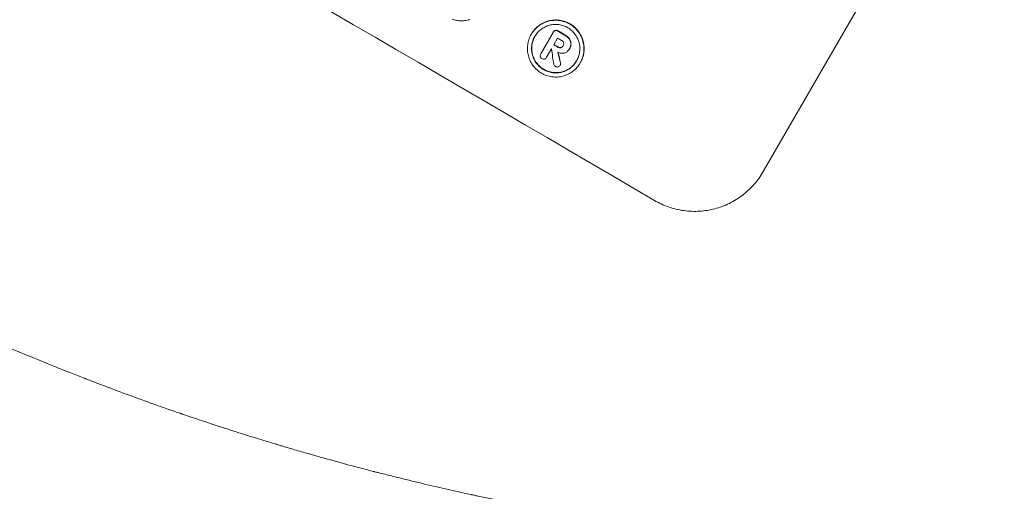
# Model space of a CAD drawing. Units: millimetres. Extents: x -4744 to 4683, y -4023 to 4029.
# Drawn here: x -2659 to -2506, y -2311 to -2238 of the extents above; entities that cross this region are included whole.
import ezdxf

# ---------------------------------------------------------------- set-up
doc = ezdxf.new("R2010")
doc.units = ezdxf.units.MM
doc.header["$LTSCALE"] = 20
doc.linetypes.add('HIDDEN', pattern=[9.525, 6.35, -3.175])
doc.layers.add('2d', color=230, linetype='Continuous')
doc.layers.add('EN-Free_Space_Hatch', color=10, linetype='HIDDEN')

msp = doc.modelspace()

# ---------------------------------------------------------------- hatches: boundary and pattern name
at = {"layer": 'EN-Free_Space_Hatch'}
h = msp.add_hatch(dxfattribs=at)
h.set_pattern_fill('ANSI31', color=256, scale=100)
edge = h.paths.add_edge_path()
edge.add_arc((-2523.5, 2457.61), 1000, 30, 120, ccw=False)
edge.add_line((-1657.48, 2957.61), (-736.47, 1362.37))
edge.add_arc((-1602.49, 862.37), 1000, -54.77485, 30, ccw=False)
edge.add_line((-1025.7, 45.48), (-922.31, -14.21))
edge.add_arc((-1422.31, -880.23), 1000, -30, 60, ccw=False)
edge.add_line((-556.29, -1380.23), (-1477.15, -2975.22))
edge.add_arc((-2343.18, -2475.22), 1000, 240, 330, ccw=False)
edge.add_line((-2843.18, -3341.25), (-3203.53, -3133.2))
edge.add_arc((-2703.53, -2267.17), 1000, 150, 240, ccw=False)
edge.add_line((-3569.56, -1767.17), (-2648.69, -172.19))
edge.add_arc((-1782.66, -672.19), 1000, 122.72013, 150, ccw=False)
edge.add_arc((-1602.49, 862.37), 1000, 210, 223.887, ccw=False)
edge.add_line((-2468.52, 362.37), (-3389.53, 1957.61))
edge.add_arc((-2523.5, 2457.61), 1000, 120, 210, ccw=False)

# ---------------------------------------------------------------- linework, layer by layer
at = {"layer": '2d', "lineweight": 0}
for p, q in [((-2512.85, -2208.1), (-2543.74, -2261.6)), ((-2578.12, -2243.43), (-2576.2, -2240.1)), ((-2576.16, -2240.03), (-2576.19, -2240.07)), ((-2579.58, -2240.36), (-2579.6, -2240.4)), ((-2575.52, -2240.98), (-2576.13, -2242.02)), ((-2576.49, -2242.66), (-2577.23, -2243.94)), ((-2574.64, -2242.13), (-2574.66, -2242.17)), ((-2573.74, -2242.7), (-2573.76, -2242.74)), ((-2573.68, -2242.61), (-2573.71, -2242.65)), ((-2578.1, -2243.4), (-2578.13, -2243.44)), ((-2577.22, -2243.92), (-2577.25, -2243.97)), ((-2572.01, -2244.77), (-2572.04, -2244.82)), ((-2575.1, -2245.13), (-2575.13, -2245.18))]:
    msp.add_line(p, q, dxfattribs=at)
for centre, major_axis, ratio, start_param, end_param in [((-2695.85, -2253.87), (950.9, -549), 0.052336, 1.458313, 1.68328), ((-2688.3, -2240.8), (950.03, -548.5), 0.052336, 1.480918, 1.482019), ((-2688.3, -2240.8), (-950.9, 549), 0.052336, 4.622593, 4.623692), ((-2688.78, -2241.62), (950.03, -548.5), 0.052336, 1.480918, 1.481562), ((-2689.75, -2243.3), (950.03, -548.5), 0.052336, 1.48155, 1.481562), ((-2630.61, -2140.87), (285.64, -1698.53), 0.02123, 1.505867, 1.507256), ((-2689.38, -2242.66), (950.03, -548.5), 0.052336, 1.480918, 1.481562), ((-2689.38, -2242.66), (-950.9, 549), 0.052336, 4.622593, 4.623236), ((-2636.87, -2151.72), (362.95, -1564.6), 0.024414, 1.505574, 1.506637), ((-2636.87, -2151.72), (-363.28, 1566.03), 0.024414, 4.64725, 4.648273)]:
    msp.add_ellipse(centre, major_axis=major_axis, ratio=ratio, start_param=start_param, end_param=end_param, dxfattribs=at)
for points, knots in [([(-2589.07, -2238.11), (-2589.15, -2238.13), (-2589.22, -2238.15), (-2589.55, -2238.24), (-2589.81, -2238.28), (-2590.35, -2238.32), (-2590.62, -2238.31), (-2591.16, -2238.24), (-2591.43, -2238.17), (-2591.73, -2238.07), (-2591.77, -2238.05), (-2591.81, -2238.04)], [15.223345, 15.223345, 15.223345, 15.223345, 15.459761, 15.459761, 16.233545, 16.233545, 17.007328, 17.007328, 17.781112, 17.781112, 17.91191, 17.91191, 17.91191, 17.91191]), ([(-2579.6, -2240.4), (-2579.47, -2240.16), (-2579.3, -2239.93), (-2578.92, -2239.5), (-2578.71, -2239.3), (-2578.25, -2238.94), (-2578, -2238.79), (-2577.48, -2238.54), (-2577.22, -2238.44), (-2576.69, -2238.3), (-2576.4, -2238.25), (-2575.83, -2238.22), (-2575.54, -2238.23), (-2574.96, -2238.3), (-2574.67, -2238.37), (-2574.13, -2238.56), (-2573.87, -2238.68), (-2573.4, -2238.96), (-2573.16, -2239.13), (-2572.73, -2239.51), (-2572.53, -2239.72), (-2572.17, -2240.19), (-2572.02, -2240.44), (-2571.77, -2240.96), (-2571.67, -2241.23), (-2571.53, -2241.76), (-2571.48, -2242.04), (-2571.44, -2242.62), (-2571.45, -2242.91), (-2571.53, -2243.49), (-2571.59, -2243.78), (-2571.78, -2244.32), (-2571.9, -2244.58), (-2572.17, -2245.06), (-2572.34, -2245.29), (-2572.72, -2245.72), (-2572.93, -2245.92), (-2573.39, -2246.28), (-2573.64, -2246.43), (-2574.16, -2246.68), (-2574.43, -2246.78), (-2574.96, -2246.92), (-2575.24, -2246.97), (-2575.81, -2247), (-2576.11, -2246.99), (-2576.68, -2246.92), (-2576.97, -2246.85), (-2577.51, -2246.66), (-2577.77, -2246.54), (-2578.24, -2246.26), (-2578.48, -2246.09), (-2578.91, -2245.71), (-2579.11, -2245.5), (-2579.47, -2245.03), (-2579.62, -2244.78), (-2579.87, -2244.26), (-2579.97, -2243.99), (-2580.11, -2243.46), (-2580.16, -2243.18), (-2580.2, -2242.6), (-2580.19, -2242.31), (-2580.11, -2241.73), (-2580.05, -2241.45), (-2579.86, -2240.9), (-2579.74, -2240.64), (-2579.6, -2240.4)], [0, 0, 0, 0, 0.824768, 0.824768, 1.649535, 1.649535, 2.474303, 2.474303, 3.299071, 3.299071, 4.127417, 4.127417, 4.955764, 4.955764, 5.78411, 5.78411, 6.612456, 6.612456, 7.441035, 7.441035, 8.269613, 8.269613, 9.098192, 9.098192, 9.92677, 9.92677, 10.751561, 10.751561, 11.576352, 11.576352, 12.401143, 12.401143, 13.225934, 13.225934, 14.051637, 14.051637, 14.877339, 14.877339, 15.703042, 15.703042, 16.528744, 16.528744, 17.356411, 17.356411, 18.184078, 18.184078, 19.011746, 19.011746, 19.839413, 19.839413, 20.666926, 20.666926, 21.494439, 21.494439, 22.321952, 22.321952, 23.149466, 23.149466, 23.975067, 23.975067, 24.800667, 24.800667, 25.626268, 25.626268, 26.451869, 26.451869, 26.451869, 26.451869]), ([(-2572.01, -2244.77), (-2571.87, -2244.53), (-2571.75, -2244.28), (-2571.57, -2243.73), (-2571.5, -2243.44), (-2571.42, -2242.86), (-2571.41, -2242.57), (-2571.45, -2242), (-2571.5, -2241.71), (-2571.64, -2241.18), (-2571.74, -2240.91), (-2571.99, -2240.39), (-2572.15, -2240.14), (-2572.5, -2239.68), (-2572.7, -2239.46), (-2573.14, -2239.08), (-2573.37, -2238.92), (-2573.84, -2238.64), (-2574.1, -2238.52), (-2574.65, -2238.33), (-2574.93, -2238.26), (-2575.51, -2238.18), (-2575.8, -2238.17), (-2576.38, -2238.21), (-2576.66, -2238.25), (-2577.19, -2238.4), (-2577.45, -2238.49), (-2577.97, -2238.74), (-2578.22, -2238.9), (-2578.68, -2239.25), (-2578.9, -2239.45), (-2579.27, -2239.89), (-2579.44, -2240.12), (-2579.58, -2240.36)], [13.225885, 13.225885, 13.225885, 13.225885, 14.051586, 14.051586, 14.877287, 14.877287, 15.702988, 15.702988, 16.52869, 16.52869, 17.356352, 17.356352, 18.184014, 18.184014, 19.011676, 19.011676, 19.839338, 19.839338, 20.666847, 20.666847, 21.494355, 21.494355, 22.321864, 22.321864, 23.149372, 23.149372, 23.974972, 23.974972, 24.800572, 24.800572, 25.626172, 25.626172, 26.451771, 26.451771, 26.451771, 26.451771]), ([(-2579.05, -2240.73), (-2579.17, -2240.93), (-2579.27, -2241.15), (-2579.43, -2241.62), (-2579.49, -2241.86), (-2579.55, -2242.35), (-2579.56, -2242.61), (-2579.53, -2243.1), (-2579.48, -2243.34), (-2579.36, -2243.79), (-2579.28, -2244.02), (-2579.06, -2244.47), (-2578.93, -2244.68), (-2578.63, -2245.08), (-2578.46, -2245.26), (-2578.09, -2245.58), (-2577.89, -2245.73), (-2577.48, -2245.96), (-2577.26, -2246.07), (-2576.8, -2246.23), (-2576.56, -2246.29), (-2576.06, -2246.35), (-2575.81, -2246.36), (-2575.32, -2246.33), (-2575.08, -2246.29), (-2574.63, -2246.17), (-2574.4, -2246.09), (-2573.96, -2245.87), (-2573.75, -2245.74), (-2573.35, -2245.44), (-2573.17, -2245.27), (-2572.85, -2244.9), (-2572.71, -2244.7), (-2572.47, -2244.29), (-2572.37, -2244.07), (-2572.21, -2243.61), (-2572.15, -2243.36), (-2572.09, -2242.87), (-2572.08, -2242.62), (-2572.11, -2242.13), (-2572.15, -2241.89), (-2572.28, -2241.43), (-2572.36, -2241.2), (-2572.57, -2240.76), (-2572.71, -2240.54), (-2573.01, -2240.15), (-2573.18, -2239.96), (-2573.55, -2239.64), (-2573.75, -2239.49), (-2574.16, -2239.26), (-2574.38, -2239.15), (-2574.84, -2238.99), (-2575.08, -2238.93), (-2575.58, -2238.87), (-2575.83, -2238.86), (-2576.32, -2238.89), (-2576.56, -2238.93), (-2577.01, -2239.05), (-2577.24, -2239.14), (-2577.68, -2239.35), (-2577.89, -2239.48), (-2578.29, -2239.78), (-2578.47, -2239.95), (-2578.79, -2240.32), (-2578.93, -2240.52), (-2579.05, -2240.73)], [0, 0, 0, 0, 0.704911, 0.704911, 1.409822, 1.409822, 2.114733, 2.114733, 2.819644, 2.819644, 3.526191, 3.526191, 4.232739, 4.232739, 4.939286, 4.939286, 5.645833, 5.645833, 6.352492, 6.352492, 7.059152, 7.059152, 7.765811, 7.765811, 8.47247, 8.47247, 9.177455, 9.177455, 9.88244, 9.88244, 10.587426, 10.587426, 11.292411, 11.292411, 11.996622, 11.996622, 12.700834, 12.700834, 13.405046, 13.405046, 14.109258, 14.109258, 14.81669, 14.81669, 15.524123, 15.524123, 16.231555, 16.231555, 16.938988, 16.938988, 17.646251, 17.646251, 18.353515, 18.353515, 19.060778, 19.060778, 19.768041, 19.768041, 20.472236, 20.472236, 21.176431, 21.176431, 21.880626, 21.880626, 22.58482, 22.58482, 22.58482, 22.58482]), ([(-2576.2, -2240.1), (-2576.2, -2240.09), (-2576.19, -2240.08), (-2576.19, -2240.07), (-2576.15, -2240.02), (-2576.11, -2239.96), (-2576, -2239.88), (-2575.94, -2239.85), (-2575.89, -2239.83)], [-0.0327976, -0.0327976, -0.0327976, -0.0327976, 0, 0, 0, 0.2012403, 0.2012403, 0.3763363, 0.3763363, 0.3763363, 0.3763363]), ([(-2575.86, -2239.79), (-2575.92, -2239.81), (-2575.97, -2239.83), (-2576.08, -2239.92), (-2576.13, -2239.97), (-2576.16, -2240.03)], [-0.3763437, -0.3763437, -0.3763437, -0.3763437, -0.2014471, -0.2014471, 0, 0, 0, 0]), ([(-2575.89, -2239.83), (-2575.83, -2239.82), (-2575.76, -2239.82), (-2575.63, -2239.83), (-2575.56, -2239.86), (-2575.5, -2239.9), (-2575.49, -2239.9), (-2575.48, -2239.91)], [0.4074324, 0.4074324, 0.4074324, 0.4074324, 0.5890929, 0.5890929, 0.786026, 0.786026, 0.8177958, 0.8177958, 0.8177958, 0.8177958]), ([(-2575.45, -2239.86), (-2575.46, -2239.86), (-2575.47, -2239.85), (-2575.54, -2239.81), (-2575.6, -2239.79), (-2575.74, -2239.77), (-2575.8, -2239.77), (-2575.86, -2239.79)], [2.3263285, 2.3263285, 2.3263285, 2.3263285, 2.3580981, 2.3580981, 2.5550298, 2.5550298, 2.7366896, 2.7366896, 2.7366896, 2.7366896]), ([(-2572.58, -2244.47), (-2572.69, -2244.67), (-2572.83, -2244.86), (-2573.14, -2245.22), (-2573.33, -2245.39), (-2573.72, -2245.7), (-2573.93, -2245.83), (-2574.38, -2246.04), (-2574.6, -2246.13), (-2575.06, -2246.25), (-2575.3, -2246.29), (-2575.79, -2246.32), (-2576.04, -2246.31), (-2576.53, -2246.24), (-2576.77, -2246.18), (-2577.24, -2246.02), (-2577.46, -2245.92), (-2577.86, -2245.68), (-2578.06, -2245.54), (-2578.43, -2245.21), (-2578.6, -2245.03), (-2578.91, -2244.63), (-2579.04, -2244.42), (-2579.25, -2243.98), (-2579.34, -2243.75), (-2579.46, -2243.29), (-2579.5, -2243.05), (-2579.53, -2242.56), (-2579.52, -2242.31), (-2579.46, -2241.81), (-2579.4, -2241.57), (-2579.25, -2241.11), (-2579.15, -2240.9), (-2579.04, -2240.7)], [11.318653, 11.318653, 11.318653, 11.318653, 11.997352, 11.997352, 12.702336, 12.702336, 13.40732, 13.40732, 14.112304, 14.112304, 14.818959, 14.818959, 15.525614, 15.525614, 16.232269, 16.232269, 16.938924, 16.938924, 17.645467, 17.645467, 18.35201, 18.35201, 19.058553, 19.058553, 19.765097, 19.765097, 20.470007, 20.470007, 21.174917, 21.174917, 21.879827, 21.879827, 22.558468, 22.558468, 22.558468, 22.558468]), ([(-2574.59, -2241.69), (-2574.62, -2241.63), (-2574.65, -2241.57), (-2574.74, -2241.45), (-2574.81, -2241.39), (-2574.89, -2241.34), (-2574.9, -2241.34), (-2574.91, -2241.33)], [2.4993947, 2.4993947, 2.4993947, 2.4993947, 2.6944113, 2.6944113, 2.9396749, 2.9396749, 2.977076, 2.977076, 2.977076, 2.977076]), ([(-2574.66, -2242.17), (-2574.66, -2242.16), (-2574.65, -2242.15), (-2574.61, -2242.08), (-2574.58, -2242.01), (-2574.56, -2241.86), (-2574.57, -2241.78), (-2574.59, -2241.71), (-2574.59, -2241.7), (-2574.59, -2241.69)], [1.6536526, 1.6536526, 1.6536526, 1.6536526, 1.6903308, 1.6903308, 1.901375, 1.901375, 2.1124191, 2.1124191, 2.1327462, 2.1327462, 2.1327462, 2.1327462]), ([(-2574.44, -2240.51), (-2574.42, -2240.52), (-2574.41, -2240.53), (-2574.26, -2240.62), (-2574.14, -2240.7), (-2573.93, -2240.89), (-2573.84, -2240.98), (-2573.76, -2241.08)], [3.4051931, 3.4051931, 3.4051931, 3.4051931, 3.4678462, 3.4678462, 3.9023464, 3.9023464, 4.2674424, 4.2674424, 4.2674424, 4.2674424]), ([(-2573.73, -2241.04), (-2573.82, -2240.94), (-2573.91, -2240.84), (-2574.12, -2240.66), (-2574.24, -2240.57), (-2574.38, -2240.49), (-2574.4, -2240.48), (-2574.42, -2240.47)], [9.6045258, 9.6045258, 9.6045258, 9.6045258, 9.9700359, 9.9700359, 10.4040634, 10.4040634, 10.4667154, 10.4667154, 10.4667154, 10.4667154]), ([(-2573.76, -2241.08), (-2573.75, -2241.09), (-2573.75, -2241.1), (-2573.64, -2241.24), (-2573.57, -2241.4), (-2573.5, -2241.64), (-2573.48, -2241.75), (-2573.48, -2241.86)], [2.2981813, 2.2981813, 2.2981813, 2.2981813, 2.333246, 2.333246, 2.8007594, 2.8007594, 3.1059841, 3.1059841, 3.1059841, 3.1059841]), ([(-2573.46, -2241.81), (-2573.46, -2241.7), (-2573.47, -2241.6), (-2573.54, -2241.35), (-2573.61, -2241.2), (-2573.72, -2241.06), (-2573.73, -2241.05), (-2573.73, -2241.04)], [4.3570957, 4.3570957, 4.3570957, 4.3570957, 4.6623212, 4.6623212, 5.1298309, 5.1298309, 5.1648949, 5.1648949, 5.1648949, 5.1648949]), ([(-2575.52, -2242.38), (-2575.51, -2242.38), (-2575.5, -2242.39), (-2575.42, -2242.43), (-2575.34, -2242.46), (-2575.18, -2242.48), (-2575.11, -2242.48), (-2575.04, -2242.47)], [0.9746831, 0.9746831, 0.9746831, 0.9746831, 1.0005972, 1.0005972, 1.2510473, 1.2510473, 1.4527149, 1.4527149, 1.4527149, 1.4527149]), ([(-2575.02, -2242.42), (-2575.08, -2242.44), (-2575.15, -2242.44), (-2575.31, -2242.42), (-2575.4, -2242.39), (-2575.48, -2242.34), (-2575.48, -2242.34), (-2575.49, -2242.33)], [2.5496994, 2.5496994, 2.5496994, 2.5496994, 2.7511125, 2.7511125, 3.0018273, 3.0018273, 3.0277416, 3.0277416, 3.0277416, 3.0277416]), ([(-2574.57, -2243.3), (-2574.61, -2243.31), (-2574.66, -2243.31), (-2574.83, -2243.32), (-2574.94, -2243.32), (-2575.17, -2243.29), (-2575.28, -2243.26), (-2575.42, -2243.21), (-2575.45, -2243.2), (-2575.48, -2243.19)], [6.6549043, 6.6549043, 6.6549043, 6.6549043, 6.7963352, 6.7963352, 7.120817, 7.120817, 7.4452989, 7.4452989, 7.5443115, 7.5443115, 7.5443115, 7.5443115]), ([(-2575.04, -2242.47), (-2575.04, -2242.47), (-2575.04, -2242.47), (-2574.96, -2242.45), (-2574.89, -2242.41), (-2574.77, -2242.32), (-2574.71, -2242.26), (-2574.67, -2242.18), (-2574.67, -2242.18), (-2574.66, -2242.17)], [1.3433888, 1.3433888, 1.3433888, 1.3433888, 1.3492875, 1.3492875, 1.5738185, 1.5738185, 1.7983494, 1.7983494, 1.8217353, 1.8217353, 1.8217353, 1.8217353]), ([(-2574.66, -2242.17), (-2574.7, -2242.22), (-2574.75, -2242.28), (-2574.86, -2242.37), (-2574.94, -2242.4), (-2575.01, -2242.42), (-2575.01, -2242.42), (-2575.02, -2242.42)], [1.8217286, 1.8217286, 1.8217286, 1.8217286, 2.0226342, 2.0226342, 2.2469257, 2.2469257, 2.253299, 2.253299, 2.253299, 2.253299]), ([(-2573.74, -2242.71), (-2573.75, -2242.72), (-2573.75, -2242.73), (-2573.83, -2242.86), (-2573.94, -2242.98), (-2574.18, -2243.17), (-2574.33, -2243.24), (-2574.5, -2243.29), (-2574.53, -2243.3), (-2574.57, -2243.3)], [3.512239, 3.512239, 3.512239, 3.512239, 3.543103, 3.543103, 3.984992, 3.984992, 4.426881, 4.426881, 4.527264, 4.527264, 4.527264, 4.527264]), ([(-2573.48, -2241.86), (-2573.49, -2241.92), (-2573.49, -2241.97), (-2573.51, -2242.14), (-2573.54, -2242.25), (-2573.61, -2242.46), (-2573.66, -2242.56), (-2573.72, -2242.67), (-2573.73, -2242.69), (-2573.74, -2242.71)], [4.2823363, 4.2823363, 4.2823363, 4.2823363, 4.4464333, 4.4464333, 4.7632266, 4.7632266, 5.0800198, 5.0800198, 5.1456637, 5.1456637, 5.1456637, 5.1456637]), ([(-2573.68, -2242.61), (-2573.63, -2242.52), (-2573.58, -2242.42), (-2573.51, -2242.21), (-2573.49, -2242.1), (-2573.46, -2241.93), (-2573.46, -2241.87), (-2573.46, -2241.81)], [5.0800012, 5.0800012, 5.0800012, 5.0800012, 5.3967945, 5.3967945, 5.7135879, 5.7135879, 5.877684, 5.877684, 5.877684, 5.877684]), ([(-2578.2, -2243.83), (-2578.21, -2243.77), (-2578.21, -2243.71), (-2578.19, -2243.58), (-2578.16, -2243.5), (-2578.13, -2243.44), (-2578.13, -2243.44), (-2578.12, -2243.43), (-2578.12, -2243.43)], [-0.3804717, -0.3804717, -0.3804717, -0.3804717, -0.2112577, -0.2112577, 0, 0, 0, 0.0185672, 0.0185672, 0.0185672, 0.0185672]), ([(-2577.94, -2244.15), (-2577.95, -2244.14), (-2577.96, -2244.14), (-2578.02, -2244.1), (-2578.07, -2244.06), (-2578.15, -2243.95), (-2578.18, -2243.89), (-2578.19, -2243.83), (-2578.19, -2243.83), (-2578.2, -2243.83)], [2.2534449, 2.2534449, 2.2534449, 2.2534449, 2.2731342, 2.2731342, 2.4629712, 2.4629712, 2.6528081, 2.6528081, 2.6568152, 2.6568152, 2.6568152, 2.6568152]), ([(-2577.65, -2244.23), (-2577.68, -2244.23), (-2577.71, -2244.22), (-2577.81, -2244.21), (-2577.88, -2244.19), (-2577.94, -2244.15), (-2577.94, -2244.15), (-2577.94, -2244.15)], [2.175943, 2.175943, 2.175943, 2.175943, 2.25539, 2.25539, 2.460684, 2.460684, 2.4704139, 2.4704139, 2.4704139, 2.4704139]), ([(-2577.23, -2243.94), (-2577.24, -2243.95), (-2577.24, -2243.96), (-2577.28, -2244.03), (-2577.33, -2244.08), (-2577.44, -2244.16), (-2577.5, -2244.19), (-2577.59, -2244.22), (-2577.62, -2244.22), (-2577.65, -2244.23)], [1.5278396, 1.5278396, 1.5278396, 1.5278396, 1.5582399, 1.5582399, 1.7525957, 1.7525957, 1.9469515, 1.9469515, 2.0370276, 2.0370276, 2.0370276, 2.0370276]), ([(-2575.1, -2245.13), (-2575.08, -2245.09), (-2575.06, -2245.04), (-2575.05, -2244.93), (-2575.05, -2244.87), (-2575.07, -2244.81), (-2575.07, -2244.81), (-2575.07, -2244.8)], [1.3443655, 1.3443655, 1.3443655, 1.3443655, 1.49245, 1.49245, 1.6581011, 1.6581011, 1.670011, 1.670011, 1.670011, 1.670011]), ([(-2575.84, -2245.38), (-2575.84, -2245.38), (-2575.84, -2245.38), (-2575.89, -2245.34), (-2575.95, -2245.3), (-2576.03, -2245.18), (-2576.07, -2245.12), (-2576.09, -2245.04), (-2576.09, -2245.03), (-2576.09, -2245.02)], [2.3864588, 2.3864588, 2.3864588, 2.3864588, 2.3877472, 2.3877472, 2.5869631, 2.5869631, 2.7861791, 2.7861791, 2.8180413, 2.8180413, 2.8180413, 2.8180413]), ([(-2575.44, -2245.42), (-2575.45, -2245.42), (-2575.45, -2245.43), (-2575.52, -2245.44), (-2575.59, -2245.45), (-2575.72, -2245.43), (-2575.78, -2245.41), (-2575.84, -2245.38)], [1.8814033, 1.8814033, 1.8814033, 1.8814033, 1.895202, 1.895202, 2.0852463, 2.0852463, 2.274063, 2.274063, 2.274063, 2.274063]), ([(-2575.13, -2245.18), (-2575.16, -2245.24), (-2575.21, -2245.29), (-2575.32, -2245.38), (-2575.38, -2245.41), (-2575.44, -2245.42)], [1.6385812, 1.6385812, 1.6385812, 1.6385812, 1.8385702, 1.8385702, 2.029363, 2.029363, 2.029363, 2.029363]), ([(-2575.1, -2244.85), (-2575.1, -2244.85), (-2575.1, -2244.86), (-2575.08, -2244.92), (-2575.08, -2244.97), (-2575.09, -2245.08), (-2575.11, -2245.14), (-2575.13, -2245.18)], [0.9835961, 0.9835961, 0.9835961, 0.9835961, 0.9958634, 0.9958634, 1.1613337, 1.1613337, 1.3092377, 1.3092377, 1.3092377, 1.3092377]), ([(-2543.74, -2261.6), (-2544.13, -2262.28), (-2544.59, -2262.93), (-2545.66, -2264.16), (-2546.26, -2264.72), (-2547.57, -2265.72), (-2548.27, -2266.15), (-2549.72, -2266.86), (-2550.48, -2267.13), (-2551.97, -2267.53), (-2552.76, -2267.66), (-2554.38, -2267.76), (-2555.21, -2267.73), (-2556.83, -2267.51), (-2557.64, -2267.31), (-2559.17, -2266.78), (-2559.9, -2266.44), (-2560.57, -2266.04)], [37.34434, 37.34434, 37.34434, 37.34434, 39.674569, 39.674569, 42.004798, 42.004798, 44.335028, 44.335028, 46.665257, 46.665257, 49.004353, 49.004353, 51.343448, 51.343448, 53.682544, 53.682544, 56.02164, 56.02164, 56.02164, 56.02164]), ([(-2558.06, -2316.89), (-2562.7, -2316.26), (-2567.59, -2315.51), (-2575.3, -2314.17), (-2577.94, -2313.69), (-2581.98, -2312.91), (-2583.34, -2312.63), (-2585.4, -2312.21), (-2586.44, -2311.99), (-2587.66, -2311.73), (-2588.27, -2311.6), (-2588.58, -2311.54), (-2588.73, -2311.5), (-2588.81, -2311.49), (-2588.84, -2311.48), (-2588.86, -2311.47), (-2588.88, -2311.47), (-2591.17, -2310.98), (-2593.57, -2310.44), (-2597.35, -2309.54), (-2598.64, -2309.23), (-2600.62, -2308.74), (-2601.62, -2308.49), (-2602.81, -2308.19), (-2603.41, -2308.04), (-2603.71, -2307.96), (-2603.86, -2307.92), (-2603.94, -2307.9), (-2603.98, -2307.89), (-2603.99, -2307.89), (-2604, -2307.89), (-2604.01, -2307.88), (-2605.91, -2307.39), (-2608.11, -2306.81), (-2611.87, -2305.77), (-2613.19, -2305.4), (-2615.29, -2304.8), (-2616.01, -2304.59), (-2617.11, -2304.27), (-2617.67, -2304.1), (-2618.34, -2303.9), (-2618.67, -2303.8), (-2618.84, -2303.75), (-2618.92, -2303.73), (-2618.97, -2303.71), (-2618.98, -2303.71), (-2619, -2303.71), (-2619, -2303.7), (-2622.83, -2302.56), (-2625.97, -2301.55), (-2629.68, -2300.34), (-2630.75, -2299.98), (-2632.12, -2299.52), (-2632.53, -2299.38), (-2633.09, -2299.19), (-2633.35, -2299.1), (-2633.63, -2299), (-2633.77, -2298.96), (-2633.83, -2298.94), (-2633.86, -2298.92), (-2633.88, -2298.92), (-2633.89, -2298.92), (-2633.89, -2298.92), (-2633.89, -2298.91), (-2633.89, -2298.91), (-2636.67, -2297.96), (-2639.29, -2297.03), (-2643, -2295.67), (-2644.19, -2295.22), (-2645.93, -2294.56), (-2646.79, -2294.24), (-2647.76, -2293.86), (-2648.24, -2293.68), (-2648.48, -2293.58), (-2648.6, -2293.54), (-2648.66, -2293.51), (-2648.69, -2293.5), (-2648.7, -2293.5), (-2648.71, -2293.49), (-2648.71, -2293.49), (-2654.23, -2291.35), (-2659.44, -2289.19), (-2669.27, -2284.88), (-2673.89, -2282.73), (-2678.23, -2280.63)], [0, 0, 0, 0, 0.125, 0.125, 0.1875, 0.1875, 0.21875, 0.21875, 0.234375, 0.242187, 0.246094, 0.248047, 0.249023, 0.249512, 0.249756, 0.249756, 0.25, 0.25, 0.3125, 0.3125, 0.34375, 0.34375, 0.359375, 0.367187, 0.371094, 0.373047, 0.374023, 0.374512, 0.374756, 0.374878, 0.374878, 0.375, 0.375, 0.4375, 0.4375, 0.46875, 0.46875, 0.484375, 0.484375, 0.492187, 0.496094, 0.498047, 0.499023, 0.499512, 0.499756, 0.499878, 0.499878, 0.5, 0.5, 0.5625, 0.5625, 0.59375, 0.59375, 0.609375, 0.609375, 0.617187, 0.621094, 0.623047, 0.624023, 0.624512, 0.624756, 0.624878, 0.624939, 0.624939, 0.625, 0.625, 0.6875, 0.6875, 0.71875, 0.71875, 0.734375, 0.742187, 0.746094, 0.748047, 0.749023, 0.749512, 0.749756, 0.749878, 0.749878, 0.75, 0.75, 0.875, 0.875, 1, 1, 1, 1])]:
    msp.add_open_spline(points, degree=3, knots=knots, dxfattribs=at)
for points in [[(-2574.63, -2242.12), (-2574.63, -2242.12), (-2574.64, -2242.12), (-2574.64, -2242.13)], [(-2578.09, -2243.38), (-2578.1, -2243.39), (-2578.1, -2243.39), (-2578.1, -2243.4)], [(-2577.22, -2243.92), (-2577.22, -2243.92), (-2577.21, -2243.91), (-2577.21, -2243.9)]]:
    msp.add_open_spline(points, degree=3, dxfattribs=at)

doc.saveas('drawing.dxf')
